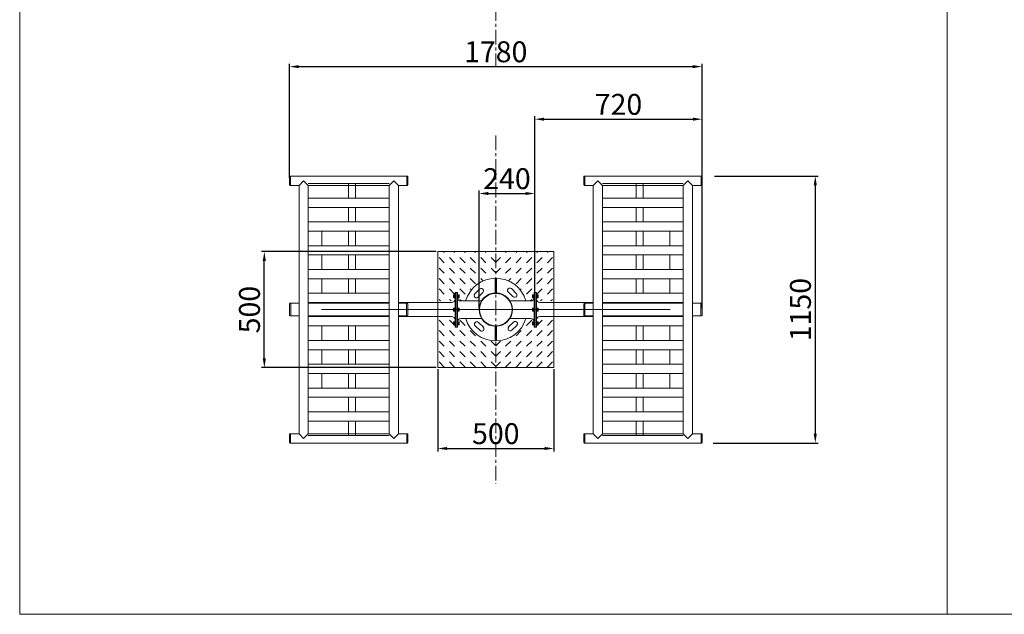
# Model space of a CAD drawing. Units: millimetres. Extents: x 250 to 1099, y 1136 to 1779.
# Drawn here: x 251 to 675, y 1136 to 1392 of the extents above; entities that cross this region are included whole.
import ezdxf

# ---------------------------------------------------------------- set-up
doc = ezdxf.new("R2010")
doc.units = ezdxf.units.MM
doc.header["$PDSIZE"] = -1
doc.linetypes.add('CENTER', pattern=[10.16, 6.35, -1.27, 1.27, -1.27])
for name, color, linetype in [('fundament', 5, 'Continuous'), ('szraf', 253, 'Continuous'), ('wymiar', 80, 'Continuous')]:
    doc.layers.add(name, color=color, linetype=linetype)
doc.layers.add('niedruk', color=123, linetype='Continuous', plot=False)
doc.layers.add('osie', color=2, linetype='CENTER', plot=False)
doc.styles.add('styl1', font='ARIALUNI.TTF')
doc.dimstyles.new('Kopia ISO-25', dxfattribs={"dimtxt": 9, "dimasz": 4, "dimexe": 1.25, "dimexo": 0.625, "dimtad": 1, "dimdec": 0, "dimlfac": 10, "dimtxsty": 'styl1', "dimblk": 'ARCHTICK', "dimcen": 2.5, "dimadec": 0, "dimazin": 0, "dimtfac": 1, "dimtdec": 0, "dimtmove": 0, "dimatfit": 3, "dimfxl": 1, "dimarcsym": 0})

# ---------------------------------------------------------------- blocks, each defined once
blk = doc.blocks.new('*D115')
at = {"layer": 'Defpoints', "color": 0, "lineweight": 70}
for p in [(472.59, 1316.92), (472.59, 1271.32), (448.59, 1266.92)]:
    blk.add_point(p, dxfattribs=at)
at = {"layer": 'wymiar', "color": 0, "lineweight": -2}
for p, q in [((448.59, 1267.55), (448.59, 1318.17)), ((452.59, 1316.92), (468.59, 1316.92)), ((472.59, 1271.95), (472.59, 1318.17))]:
    blk.add_line(p, q, dxfattribs=at)
at = {"layer": 'wymiar', "color": 0, "lineweight": 70}
for points in [[(452.59, 1317.59), (452.59, 1316.26), (448.59, 1316.92)], [(468.59, 1316.26), (468.59, 1317.59), (472.59, 1316.92)]]:
    blk.add_solid(points, dxfattribs=at)
at = {"layer": 'wymiar', "color": 0, "lineweight": 5, "insert": (460.59, 1322.15), "char_height": 9, "attachment_point": 5, "style": 'styl1'}
blk.add_mtext('240', dxfattribs=at)
blk = doc.blocks.new('*D117')
at = {"layer": 'Defpoints', "color": 0, "lineweight": 70}
for p in [(430.79, 1241.92), (480.79, 1241.92), (480.79, 1207.11)]:
    blk.add_point(p, dxfattribs=at)
at = {"layer": 'wymiar', "color": 0, "lineweight": -2}
for p, q in [((430.79, 1241.3), (430.79, 1205.86)), ((480.79, 1241.3), (480.79, 1205.86)), ((434.79, 1207.11), (476.79, 1207.11))]:
    blk.add_line(p, q, dxfattribs=at)
at = {"layer": 'wymiar', "color": 0, "lineweight": 70}
for points in [[(434.79, 1207.77), (434.79, 1206.44), (430.79, 1207.11)], [(476.79, 1206.44), (476.79, 1207.77), (480.79, 1207.11)]]:
    blk.add_solid(points, dxfattribs=at)
at = {"layer": 'wymiar', "color": 0, "lineweight": 5, "insert": (455.79, 1212.33), "char_height": 9, "attachment_point": 5, "style": 'styl1'}
blk.add_mtext('500', dxfattribs=at)
blk = doc.blocks.new('*D118')
at = {"layer": 'Defpoints', "color": 0, "lineweight": 70}
for p in [(356.15, 1291.92), (430.79, 1291.92), (430.79, 1241.92)]:
    blk.add_point(p, dxfattribs=at)
at = {"layer": 'wymiar', "color": 0, "lineweight": -2}
for p, q in [((430.17, 1291.92), (354.9, 1291.92)), ((356.15, 1245.92), (356.15, 1287.92)), ((430.17, 1241.92), (354.9, 1241.92))]:
    blk.add_line(p, q, dxfattribs=at)
at = {"layer": 'wymiar', "color": 0, "lineweight": 70}
for points in [[(356.81, 1287.92), (355.48, 1287.92), (356.15, 1291.92)], [(355.48, 1245.92), (356.81, 1245.92), (356.15, 1241.92)]]:
    blk.add_solid(points, dxfattribs=at)
at = {"layer": 'wymiar', "color": 0, "lineweight": 5, "insert": (350.92, 1266.92), "char_height": 9, "attachment_point": 5, "rotation": 90, "style": 'styl1'}
blk.add_mtext('500', dxfattribs=at)
blk = doc.blocks.new('*D119')
at = {"layer": 'Defpoints', "color": 0, "lineweight": 70}
for p in [(549.34, 1324.42), (548.77, 1209.42), (593.32, 1209.42)]:
    blk.add_point(p, dxfattribs=at)
at = {"layer": 'wymiar', "color": 0, "lineweight": -2}
for p, q in [((549.96, 1324.42), (594.57, 1324.42)), ((593.32, 1320.42), (593.32, 1213.42)), ((549.4, 1209.42), (594.57, 1209.42))]:
    blk.add_line(p, q, dxfattribs=at)
at = {"layer": 'wymiar', "color": 0, "lineweight": 70}
for points in [[(593.99, 1320.42), (592.66, 1320.42), (593.32, 1324.42)], [(592.66, 1213.42), (593.99, 1213.42), (593.32, 1209.42)]]:
    blk.add_solid(points, dxfattribs=at)
at = {"layer": 'wymiar', "color": 0, "lineweight": 5, "insert": (588.1, 1266.92), "char_height": 9, "attachment_point": 5, "rotation": 90, "style": 'styl1'}
blk.add_mtext('1150', dxfattribs=at)
blk = doc.blocks.new('*D120')
at = {"layer": 'Defpoints', "color": 0, "lineweight": 70}
for p in [(544.63, 1348.92), (544.63, 1322.42), (472.59, 1285.69)]:
    blk.add_point(p, dxfattribs=at)
at = {"layer": 'wymiar', "color": 0, "lineweight": -2}
for p, q in [((472.59, 1286.32), (472.59, 1350.17)), ((476.59, 1348.92), (540.63, 1348.92)), ((544.63, 1323.05), (544.63, 1350.17))]:
    blk.add_line(p, q, dxfattribs=at)
at = {"layer": 'wymiar', "color": 0, "lineweight": 70}
for points in [[(476.59, 1349.59), (476.59, 1348.26), (472.59, 1348.92)], [(540.63, 1348.26), (540.63, 1349.59), (544.63, 1348.92)]]:
    blk.add_solid(points, dxfattribs=at)
at = {"layer": 'wymiar', "color": 0, "lineweight": 5, "insert": (508.61, 1354.15), "char_height": 9, "attachment_point": 5, "style": 'styl1'}
blk.add_mtext('720', dxfattribs=at)
blk = doc.blocks.new('*D121')
at = {"layer": 'Defpoints', "color": 0, "lineweight": 70}
for p in [(544.57, 1371.57), (366.96, 1323.05), (544.57, 1266.92)]:
    blk.add_point(p, dxfattribs=at)
at = {"layer": 'wymiar', "color": 0, "lineweight": -2}
for p, q in [((366.96, 1323.67), (366.96, 1372.82)), ((370.96, 1371.57), (540.57, 1371.57)), ((544.57, 1267.55), (544.57, 1372.82))]:
    blk.add_line(p, q, dxfattribs=at)
at = {"layer": 'wymiar', "color": 0, "lineweight": 70}
for points in [[(370.96, 1372.23), (370.96, 1370.9), (366.96, 1371.57)], [(540.57, 1370.9), (540.57, 1372.23), (544.57, 1371.57)]]:
    blk.add_solid(points, dxfattribs=at)
at = {"layer": 'wymiar', "color": 0, "lineweight": 5, "insert": (455.76, 1376.79), "char_height": 9, "attachment_point": 5, "style": 'styl1'}
blk.add_mtext('1780', dxfattribs=at)

msp = doc.modelspace()

# ---------------------------------------------------------------- hatches: boundary and pattern name
at = {"layer": 'szraf', "lineweight": 5}
h = msp.add_hatch(dxfattribs=at)
h.set_pattern_fill('DASH', color=256, angle=45, style=0)
h.set_pattern_definition([(135, (155.2016, 2584.6923), (-4e-16, 4.490128), [3.175, -3.175])])
h.paths.add_polyline_path([(430.79, 1291.92), (455.79, 1291.92), (455.79, 1280.42, 0.334722), (442.81, 1270.64), (440.69, 1270.64, -0.405236), (439.29, 1271.99), (439.99, 1271.99), (439.99, 1273.28), (439.29, 1273.28), (439.29, 1273.84), (438.79, 1273.84), (438.29, 1273.84), (438.29, 1273.28), (437.59, 1273.28), (437.59, 1271.99), (438.29, 1271.99, -0.405236), (436.89, 1270.64), (430.79, 1270.64)])
h.paths.add_polyline_path([(430.79, 1263.04), (436.89, 1263.04, -0.405236), (438.29, 1261.68), (437.59, 1261.68), (437.59, 1260.39), (438.29, 1260.39), (438.29, 1259.84), (438.79, 1259.84), (439.29, 1259.84), (439.29, 1260.39), (439.99, 1260.39), (439.99, 1261.68), (439.29, 1261.68, -0.405236), (440.69, 1263.04), (442.86, 1263.04, 0.331085), (455.79, 1253.42), (455.79, 1241.92), (430.79, 1241.92)])
h = msp.add_hatch(dxfattribs=at)
h.set_pattern_fill('DASH', color=256, angle=45, style=0)
h.set_pattern_definition([(45, (756.383, 2584.6923), (4e-16, 4.490128), [3.175, -3.175])])
h.paths.add_polyline_path([(480.79, 1291.92), (455.79, 1291.92), (455.79, 1280.42, -0.334722), (468.77, 1270.64), (470.89, 1270.64, 0.405236), (472.29, 1271.99), (471.59, 1271.99), (471.59, 1273.28), (472.29, 1273.28), (472.29, 1273.84), (472.79, 1273.84), (473.29, 1273.84), (473.29, 1273.28), (473.99, 1273.28), (473.99, 1271.99), (473.29, 1271.99, 0.405236), (474.69, 1270.64), (480.79, 1270.64)])
h.paths.add_polyline_path([(480.79, 1263.04), (474.69, 1263.04, 0.405236), (473.29, 1261.68), (473.99, 1261.68), (473.99, 1260.39), (473.29, 1260.39), (473.29, 1259.84), (472.79, 1259.84), (472.29, 1259.84), (472.29, 1260.39), (471.59, 1260.39), (471.59, 1261.68), (472.29, 1261.68, 0.405236), (470.89, 1263.04), (468.72, 1263.04, -0.331085), (455.79, 1253.42), (455.79, 1241.92), (480.79, 1241.92)])

# ---------------------------------------------------------------- linework, layer by layer
at = {"color": 0, "lineweight": 9}
for p, q in [((367.16, 1324.42), (366.96, 1324.22)), ((366.96, 1324.22), (366.96, 1320.62)), ((367.46, 1324.42), (367.16, 1324.42)), ((367.46, 1320.42), (367.46, 1324.42)), ((367.46, 1324.42), (392.46, 1324.42)), ((367.46, 1324.22), (367.46, 1320.42)), ((417.46, 1324.42), (392.46, 1324.42)), ((417.46, 1320.42), (417.46, 1324.42)), ((417.46, 1324.42), (417.76, 1324.42)), ((417.46, 1324.22), (417.46, 1320.42)), ((417.76, 1324.42), (417.96, 1324.22)), ((417.96, 1324.22), (417.96, 1320.62)), ((493.83, 1324.42), (493.63, 1324.22)), ((493.63, 1324.22), (493.63, 1320.62)), ((494.13, 1324.42), (493.83, 1324.42)), ((494.13, 1320.42), (494.13, 1324.42)), ((494.13, 1324.42), (519.13, 1324.42)), ((494.13, 1324.22), (494.13, 1320.42)), ((544.13, 1324.42), (519.13, 1324.42)), ((544.13, 1320.42), (544.13, 1324.42)), ((544.13, 1324.42), (544.43, 1324.42)), ((544.13, 1324.22), (544.13, 1320.42)), ((544.43, 1324.42), (544.63, 1324.22)), ((544.63, 1324.22), (544.63, 1320.62)), ((366.96, 1320.62), (367.16, 1320.42)), ((367.16, 1320.42), (367.46, 1320.42)), ((367.46, 1320.42), (367.16, 1320.42)), ((367.46, 1320.42), (371.08, 1320.42)), ((373.08, 1322.37), (371.08, 1320.42)), ((371.08, 1320.42), (371.08, 1266.64)), ((375.08, 1320.42), (373.08, 1322.37)), ((392.46, 1321.2), (375.08, 1321.2)), ((375.08, 1320.42), (375.08, 1266.64)), ((375.08, 1320.42), (392.46, 1320.42)), ((392.46, 1321.2), (409.84, 1321.2)), ((409.84, 1320.42), (392.46, 1320.42)), ((409.84, 1320.42), (411.84, 1322.37)), ((409.84, 1320.42), (409.84, 1266.64)), ((411.84, 1322.37), (413.84, 1320.42)), ((413.84, 1320.42), (413.84, 1266.64)), ((417.46, 1320.42), (413.84, 1320.42)), ((417.76, 1320.42), (417.46, 1320.42)), ((417.46, 1320.42), (417.76, 1320.42)), ((417.96, 1320.62), (417.76, 1320.42)), ((493.63, 1320.62), (493.83, 1320.42)), ((493.83, 1320.42), (494.13, 1320.42)), ((494.13, 1320.42), (493.83, 1320.42)), ((494.13, 1320.42), (497.75, 1320.42)), ((499.75, 1322.37), (497.75, 1320.42)), ((497.75, 1320.42), (497.75, 1266.64)), ((501.75, 1320.42), (499.75, 1322.37)), ((519.13, 1321.2), (501.75, 1321.2)), ((501.75, 1320.42), (501.75, 1266.64)), ((501.75, 1320.42), (519.13, 1320.42)), ((519.13, 1321.2), (536.51, 1321.2)), ((536.51, 1320.42), (519.13, 1320.42)), ((536.51, 1320.42), (538.51, 1322.37)), ((536.51, 1320.42), (536.51, 1266.64)), ((538.51, 1322.37), (540.51, 1320.42)), ((540.51, 1320.42), (540.51, 1266.64)), ((544.13, 1320.42), (540.51, 1320.42)), ((544.43, 1320.42), (544.13, 1320.42)), ((544.13, 1320.42), (544.43, 1320.42)), ((544.63, 1320.62), (544.43, 1320.42)), ((392.46, 1314.95), (375.08, 1314.95)), ((392.46, 1314.95), (409.84, 1314.95)), ((519.13, 1314.95), (501.75, 1314.95)), ((519.13, 1314.95), (536.51, 1314.95)), ((392.46, 1310.95), (375.08, 1310.95)), ((392.46, 1310.95), (409.84, 1310.95)), ((519.13, 1310.95), (501.75, 1310.95)), ((519.13, 1310.95), (536.51, 1310.95)), ((392.46, 1304.7), (375.08, 1304.7)), ((392.46, 1304.7), (409.84, 1304.7)), ((519.13, 1304.7), (501.75, 1304.7)), ((519.13, 1304.7), (536.51, 1304.7)), ((392.46, 1300.7), (375.08, 1300.7)), ((392.46, 1300.7), (409.84, 1300.7)), ((519.13, 1300.7), (501.75, 1300.7)), ((519.13, 1300.7), (536.51, 1300.7)), ((392.46, 1294.45), (375.08, 1294.45)), ((392.46, 1294.45), (409.84, 1294.45)), ((519.13, 1294.45), (501.75, 1294.45)), ((519.13, 1294.45), (536.51, 1294.45)), ((392.46, 1290.45), (375.08, 1290.45)), ((392.46, 1290.45), (409.84, 1290.45)), ((519.13, 1290.45), (501.75, 1290.45)), ((519.13, 1290.45), (536.51, 1290.45)), ((392.46, 1284.2), (375.08, 1284.2)), ((392.46, 1280.2), (375.08, 1280.2)), ((392.46, 1284.2), (409.84, 1284.2)), ((392.46, 1280.2), (409.84, 1280.2)), ((519.13, 1284.2), (501.75, 1284.2)), ((519.13, 1280.2), (501.75, 1280.2)), ((519.13, 1284.2), (536.51, 1284.2)), ((519.13, 1280.2), (536.51, 1280.2)), ((392.46, 1273.95), (375.08, 1273.95)), ((392.46, 1273.95), (409.84, 1273.95)), ((519.13, 1273.95), (501.75, 1273.95)), ((519.13, 1273.95), (536.51, 1273.95)), ((367.22, 1269.67), (367.02, 1269.47)), ((367.02, 1269.47), (367.02, 1266.92)), ((367.22, 1269.67), (367.52, 1269.67)), ((367.52, 1269.67), (367.22, 1269.67)), ((367.52, 1269.67), (371.08, 1269.67)), ((367.52, 1266.92), (367.52, 1269.67)), ((367.52, 1266.92), (367.52, 1269.67)), ((367.52, 1269.47), (367.52, 1266.92)), ((392.46, 1269.95), (375.08, 1269.95)), ((375.08, 1269.67), (392.46, 1269.67)), ((389.21, 1269.95), (389.21, 1269.67)), ((392.46, 1269.95), (409.84, 1269.95)), ((409.84, 1269.67), (392.46, 1269.67)), ((395.7, 1269.95), (395.7, 1269.67)), ((417.39, 1269.67), (413.84, 1269.67)), ((417.39, 1266.92), (417.39, 1269.67)), ((417.69, 1269.67), (417.39, 1269.67)), ((417.39, 1266.92), (417.39, 1269.67)), ((417.39, 1269.67), (417.69, 1269.67)), ((417.39, 1269.47), (417.39, 1266.92)), ((417.69, 1269.67), (417.89, 1269.47)), ((417.89, 1269.47), (417.89, 1266.92)), ((493.89, 1269.67), (493.69, 1269.47)), ((493.69, 1269.47), (493.69, 1266.92)), ((493.89, 1269.67), (494.19, 1269.67)), ((494.19, 1269.67), (493.89, 1269.67)), ((494.19, 1269.67), (497.75, 1269.67)), ((494.19, 1266.92), (494.19, 1269.67)), ((494.19, 1266.92), (494.19, 1269.67)), ((494.19, 1269.47), (494.19, 1266.92)), ((519.13, 1269.95), (501.75, 1269.95)), ((501.75, 1269.67), (519.13, 1269.67)), ((515.89, 1269.95), (515.89, 1269.67)), ((519.13, 1269.95), (536.51, 1269.95)), ((536.51, 1269.67), (519.13, 1269.67)), ((522.37, 1269.95), (522.37, 1269.67)), ((544.07, 1269.67), (540.51, 1269.67)), ((544.07, 1266.92), (544.07, 1269.67)), ((544.37, 1269.67), (544.07, 1269.67)), ((544.07, 1266.92), (544.07, 1269.67)), ((544.07, 1269.67), (544.37, 1269.67)), ((544.07, 1269.47), (544.07, 1266.92)), ((544.37, 1269.67), (544.57, 1269.47)), ((544.57, 1269.47), (544.57, 1266.92)), ((367.02, 1264.37), (367.02, 1266.92)), ((367.22, 1264.17), (367.02, 1264.37)), ((367.22, 1264.17), (367.52, 1264.17)), ((367.52, 1264.17), (367.22, 1264.17)), ((367.52, 1266.92), (367.52, 1264.17)), ((367.52, 1266.92), (367.52, 1264.17)), ((367.52, 1264.37), (367.52, 1266.92)), ((367.52, 1264.17), (371.08, 1264.17)), ((371.08, 1213.42), (371.08, 1267.21)), ((375.08, 1213.42), (375.08, 1267.21)), ((375.08, 1264.17), (392.46, 1264.17)), ((392.46, 1263.89), (375.08, 1263.89)), ((389.21, 1263.89), (389.21, 1264.17)), ((409.84, 1264.17), (392.46, 1264.17)), ((392.46, 1263.89), (409.84, 1263.89)), ((395.7, 1263.89), (395.7, 1264.17)), ((409.84, 1213.42), (409.84, 1267.21)), ((413.84, 1213.42), (413.84, 1267.21)), ((417.39, 1264.17), (413.84, 1264.17)), ((417.39, 1266.92), (417.39, 1264.17)), ((417.39, 1266.92), (417.39, 1264.17)), ((417.39, 1264.37), (417.39, 1266.92)), ((417.69, 1264.17), (417.39, 1264.17)), ((417.39, 1264.17), (417.69, 1264.17)), ((417.69, 1264.17), (417.89, 1264.37)), ((417.89, 1264.37), (417.89, 1266.92)), ((493.69, 1264.37), (493.69, 1266.92)), ((493.89, 1264.17), (493.69, 1264.37)), ((493.89, 1264.17), (494.19, 1264.17)), ((494.19, 1264.17), (493.89, 1264.17)), ((494.19, 1266.92), (494.19, 1264.17)), ((494.19, 1266.92), (494.19, 1264.17)), ((494.19, 1264.37), (494.19, 1266.92)), ((494.19, 1264.17), (497.75, 1264.17)), ((497.75, 1213.42), (497.75, 1267.21)), ((501.75, 1213.42), (501.75, 1267.21)), ((501.75, 1264.17), (519.13, 1264.17)), ((519.13, 1263.89), (501.75, 1263.89)), ((515.89, 1263.89), (515.89, 1264.17)), ((536.51, 1264.17), (519.13, 1264.17)), ((519.13, 1263.89), (536.51, 1263.89)), ((522.37, 1263.89), (522.37, 1264.17)), ((536.51, 1213.42), (536.51, 1267.21)), ((540.51, 1213.42), (540.51, 1267.21)), ((544.07, 1264.17), (540.51, 1264.17)), ((544.07, 1266.92), (544.07, 1264.17)), ((544.07, 1266.92), (544.07, 1264.17)), ((544.07, 1264.37), (544.07, 1266.92)), ((544.37, 1264.17), (544.07, 1264.17)), ((544.07, 1264.17), (544.37, 1264.17)), ((544.37, 1264.17), (544.57, 1264.37)), ((544.57, 1264.37), (544.57, 1266.92)), ((392.46, 1259.89), (375.08, 1259.89)), ((392.46, 1259.89), (409.84, 1259.89)), ((519.13, 1259.89), (501.75, 1259.89)), ((519.13, 1259.89), (536.51, 1259.89)), ((392.46, 1253.64), (375.08, 1253.64)), ((392.46, 1253.64), (409.84, 1253.64)), ((519.13, 1253.64), (501.75, 1253.64)), ((519.13, 1253.64), (536.51, 1253.64)), ((392.46, 1249.64), (375.08, 1249.64)), ((392.46, 1249.64), (409.84, 1249.64)), ((519.13, 1249.64), (501.75, 1249.64)), ((519.13, 1249.64), (536.51, 1249.64)), ((392.46, 1243.39), (375.08, 1243.39)), ((392.46, 1243.39), (409.84, 1243.39)), ((519.13, 1243.39), (501.75, 1243.39)), ((519.13, 1243.39), (536.51, 1243.39)), ((392.46, 1239.39), (375.08, 1239.39)), ((392.46, 1239.39), (409.84, 1239.39)), ((519.13, 1239.39), (501.75, 1239.39)), ((519.13, 1239.39), (536.51, 1239.39)), ((392.46, 1233.14), (375.08, 1233.14)), ((392.46, 1233.14), (409.84, 1233.14)), ((519.13, 1233.14), (501.75, 1233.14)), ((519.13, 1233.14), (536.51, 1233.14)), ((392.46, 1229.14), (375.08, 1229.14)), ((392.46, 1229.14), (409.84, 1229.14)), ((519.13, 1229.14), (501.75, 1229.14)), ((519.13, 1229.14), (536.51, 1229.14)), ((392.46, 1222.89), (375.08, 1222.89)), ((392.46, 1222.89), (409.84, 1222.89)), ((519.13, 1222.89), (501.75, 1222.89)), ((519.13, 1222.89), (536.51, 1222.89)), ((392.46, 1218.89), (375.08, 1218.89)), ((392.46, 1218.89), (409.84, 1218.89)), ((519.13, 1218.89), (501.75, 1218.89)), ((519.13, 1218.89), (536.51, 1218.89)), ((366.96, 1213.22), (367.16, 1213.42)), ((366.96, 1209.62), (366.96, 1213.22)), ((367.16, 1213.42), (367.46, 1213.42)), ((367.46, 1213.42), (367.16, 1213.42)), ((367.46, 1213.42), (367.46, 1209.42)), ((367.46, 1209.62), (367.46, 1213.42)), ((367.46, 1213.42), (371.08, 1213.42)), ((373.08, 1211.47), (371.08, 1213.42)), ((375.08, 1213.42), (373.08, 1211.47)), ((375.08, 1213.42), (392.46, 1213.42)), ((392.46, 1212.64), (375.08, 1212.64)), ((409.84, 1213.42), (392.46, 1213.42)), ((392.46, 1212.64), (409.84, 1212.64)), ((409.84, 1213.42), (411.84, 1211.47)), ((411.84, 1211.47), (413.84, 1213.42)), ((417.46, 1213.42), (413.84, 1213.42)), ((417.46, 1213.42), (417.46, 1209.42)), ((417.46, 1209.62), (417.46, 1213.42)), ((417.76, 1213.42), (417.46, 1213.42)), ((417.46, 1213.42), (417.76, 1213.42)), ((417.96, 1213.22), (417.76, 1213.42)), ((417.96, 1209.62), (417.96, 1213.22)), ((493.63, 1213.22), (493.83, 1213.42)), ((493.63, 1209.62), (493.63, 1213.22)), ((493.83, 1213.42), (494.13, 1213.42)), ((494.13, 1213.42), (493.83, 1213.42)), ((494.13, 1213.42), (494.13, 1209.42)), ((494.13, 1209.62), (494.13, 1213.42)), ((494.13, 1213.42), (497.75, 1213.42)), ((499.75, 1211.47), (497.75, 1213.42)), ((501.75, 1213.42), (499.75, 1211.47)), ((501.75, 1213.42), (519.13, 1213.42)), ((519.13, 1212.64), (501.75, 1212.64)), ((536.51, 1213.42), (519.13, 1213.42)), ((519.13, 1212.64), (536.51, 1212.64)), ((536.51, 1213.42), (538.51, 1211.47)), ((538.51, 1211.47), (540.51, 1213.42)), ((544.13, 1213.42), (540.51, 1213.42)), ((544.13, 1213.42), (544.13, 1209.42)), ((544.13, 1209.62), (544.13, 1213.42)), ((544.43, 1213.42), (544.13, 1213.42)), ((544.13, 1213.42), (544.43, 1213.42)), ((544.63, 1213.22), (544.43, 1213.42)), ((544.63, 1209.62), (544.63, 1213.22)), ((367.16, 1209.42), (366.96, 1209.62)), ((367.46, 1209.42), (367.16, 1209.42)), ((367.46, 1209.42), (392.46, 1209.42)), ((417.46, 1209.42), (392.46, 1209.42)), ((417.46, 1209.42), (417.76, 1209.42)), ((417.76, 1209.42), (417.96, 1209.62)), ((493.83, 1209.42), (493.63, 1209.62)), ((494.13, 1209.42), (493.83, 1209.42)), ((494.13, 1209.42), (519.13, 1209.42)), ((544.13, 1209.42), (519.13, 1209.42)), ((544.13, 1209.42), (544.43, 1209.42)), ((544.43, 1209.42), (544.63, 1209.62))]:
    msp.add_line(p, q, dxfattribs=at)
at = {"lineweight": 9}
for p, q in [((392.34, 1321.2), (392.34, 1314.95)), ((395.34, 1321.2), (395.34, 1314.95)), ((516.25, 1321.2), (516.25, 1314.95)), ((519.25, 1321.2), (519.25, 1314.95)), ((392.34, 1310.95), (392.34, 1304.7)), ((395.34, 1310.95), (395.34, 1304.7)), ((516.25, 1310.95), (516.25, 1304.7)), ((519.25, 1310.95), (519.25, 1304.7)), ((392.34, 1300.7), (392.34, 1294.45)), ((395.34, 1300.7), (395.34, 1294.45)), ((516.25, 1300.7), (516.25, 1294.45)), ((519.25, 1300.7), (519.25, 1294.45)), ((392.34, 1290.45), (392.34, 1284.2)), ((395.34, 1290.45), (395.34, 1284.2)), ((516.25, 1290.45), (516.25, 1284.2)), ((519.25, 1290.45), (519.25, 1284.2)), ((392.34, 1280.2), (392.34, 1273.95)), ((395.34, 1280.2), (395.34, 1273.95)), ((516.25, 1280.2), (516.25, 1273.95)), ((519.25, 1280.2), (519.25, 1273.95)), ((437.59, 1272.88), (438.29, 1272.88)), ((437.59, 1272.39), (438.29, 1272.39)), ((438.29, 1274.34), (438.29, 1271.64)), ((438.29, 1274.34), (438.29, 1259.34)), ((438.29, 1274.34), (438.79, 1274.34)), ((438.29, 1273.04), (438.29, 1272.24)), ((439.29, 1274.34), (438.79, 1274.34)), ((439.29, 1274.34), (439.29, 1271.64)), ((439.29, 1274.34), (439.29, 1259.34)), ((439.29, 1273.04), (439.29, 1272.24)), ((439.99, 1272.88), (439.29, 1272.88)), ((439.99, 1272.39), (439.29, 1272.39)), ((471.59, 1272.88), (472.29, 1272.88)), ((471.59, 1272.39), (472.29, 1272.39)), ((472.29, 1274.34), (472.29, 1271.64)), ((472.29, 1274.34), (472.29, 1259.34)), ((472.29, 1274.34), (472.79, 1274.34)), ((472.29, 1273.04), (472.29, 1272.24)), ((473.29, 1274.34), (472.79, 1274.34)), ((473.29, 1274.34), (473.29, 1271.64)), ((473.29, 1274.34), (473.29, 1259.34)), ((473.29, 1273.04), (473.29, 1272.24)), ((473.99, 1272.88), (473.29, 1272.88)), ((473.99, 1272.39), (473.29, 1272.39)), ((392.34, 1269.95), (392.34, 1269.67)), ((395.34, 1269.95), (395.34, 1269.67)), ((449.62, 1270.64), (440.69, 1270.64)), ((461.96, 1270.64), (470.89, 1270.64)), ((516.25, 1269.95), (516.25, 1269.67)), ((519.25, 1269.95), (519.25, 1269.67)), ((392.34, 1264.17), (392.34, 1263.89)), ((395.34, 1264.17), (395.34, 1263.89)), ((437.59, 1267.08), (438.29, 1267.08)), ((437.59, 1266.59), (438.29, 1266.59)), ((439.99, 1267.08), (439.29, 1267.08)), ((439.99, 1266.59), (439.29, 1266.59)), ((471.59, 1267.08), (472.29, 1267.08)), ((471.59, 1266.59), (472.29, 1266.59)), ((473.99, 1267.08), (473.29, 1267.08)), ((473.99, 1266.59), (473.29, 1266.59)), ((516.25, 1264.17), (516.25, 1263.89)), ((519.25, 1264.17), (519.25, 1263.89)), ((392.34, 1259.89), (392.34, 1253.64)), ((395.34, 1259.89), (395.34, 1253.64)), ((437.59, 1261.28), (438.29, 1261.28)), ((437.59, 1260.79), (438.29, 1260.79)), ((438.29, 1262.04), (438.29, 1259.34)), ((438.29, 1260.64), (438.29, 1261.44)), ((438.29, 1259.34), (438.79, 1259.34)), ((439.29, 1259.34), (438.79, 1259.34)), ((439.29, 1262.04), (439.29, 1259.34)), ((439.29, 1260.64), (439.29, 1261.44)), ((439.99, 1261.28), (439.29, 1261.28)), ((439.99, 1260.79), (439.29, 1260.79)), ((449.73, 1263.04), (440.69, 1263.04)), ((461.85, 1263.04), (470.89, 1263.04)), ((471.59, 1261.28), (472.29, 1261.28)), ((471.59, 1260.79), (472.29, 1260.79)), ((472.29, 1262.04), (472.29, 1259.34)), ((472.29, 1260.64), (472.29, 1261.44)), ((472.29, 1259.34), (472.79, 1259.34)), ((473.29, 1259.34), (472.79, 1259.34)), ((473.29, 1262.04), (473.29, 1259.34)), ((473.29, 1260.64), (473.29, 1261.44)), ((473.99, 1261.28), (473.29, 1261.28)), ((473.99, 1260.79), (473.29, 1260.79)), ((516.25, 1259.89), (516.25, 1253.64)), ((519.25, 1259.89), (519.25, 1253.64)), ((392.34, 1249.64), (392.34, 1243.39)), ((395.34, 1249.64), (395.34, 1243.39)), ((516.25, 1249.64), (516.25, 1243.39)), ((519.25, 1249.64), (519.25, 1243.39)), ((392.34, 1239.39), (392.34, 1233.14)), ((395.34, 1239.39), (395.34, 1233.14)), ((516.25, 1239.39), (516.25, 1233.14)), ((519.25, 1239.39), (519.25, 1233.14)), ((392.34, 1229.14), (392.34, 1222.89)), ((395.34, 1229.14), (395.34, 1222.89)), ((516.25, 1229.14), (516.25, 1222.89)), ((519.25, 1229.14), (519.25, 1222.89)), ((392.34, 1218.89), (392.34, 1212.64)), ((395.34, 1218.89), (395.34, 1212.64)), ((516.25, 1218.89), (516.25, 1212.64)), ((519.25, 1218.89), (519.25, 1212.64))]:
    msp.add_line(p, q, dxfattribs=at)
at = {"lineweight": 5}
for p, q in [((455.49, 1274.12), (455.49, 1280.12)), ((456.09, 1280.12), (455.49, 1280.12)), ((456.09, 1274.12), (456.09, 1280.12)), ((464.63, 1273.88), (462.57, 1275.94)), ((438.29, 1272.24), (438.29, 1274.34)), ((438.79, 1259.31), (438.79, 1274.34)), ((438.79, 1259.31), (438.79, 1274.34)), ((439.29, 1272.24), (439.29, 1274.34)), ((448.84, 1275.76), (446.77, 1273.7)), ((448.18, 1272.28), (450.25, 1274.35)), ((461.15, 1274.53), (463.22, 1272.46)), ((472.29, 1272.24), (472.29, 1274.34)), ((472.79, 1259.31), (472.79, 1274.34)), ((472.79, 1259.31), (472.79, 1274.34)), ((473.29, 1272.24), (473.29, 1274.34)), ((446.95, 1259.97), (449.01, 1257.9)), ((450.43, 1259.31), (448.37, 1261.38)), ((455.49, 1259.73), (455.49, 1253.73)), ((456.09, 1259.73), (456.09, 1253.73)), ((463.4, 1261.56), (461.33, 1259.5)), ((462.75, 1258.08), (464.81, 1260.14)), ((455.49, 1253.73), (456.09, 1253.73))]:
    msp.add_line(p, q, dxfattribs=at)
at = {"color": 7, "lineweight": 9}
for p, q in [((413.84, 1269.92), (436.79, 1269.92)), ((497.75, 1269.92), (474.79, 1269.92)), ((413.84, 1263.92), (436.79, 1263.92)), ((497.75, 1263.92), (474.79, 1263.92))]:
    msp.add_line(p, q, dxfattribs=at)
at = {"color": 0, "lineweight": 9}
for points in [[(380.88, 1294.45), (380.88, 1300.7)], [(530.7, 1294.45), (530.7, 1300.7)], [(380.88, 1284.2), (380.88, 1290.45)], [(530.7, 1284.2), (530.7, 1290.45)], [(380.88, 1273.95), (380.88, 1280.2)], [(530.7, 1273.95), (530.7, 1280.2)], [(380.88, 1269.67), (380.88, 1269.95)], [(530.7, 1269.67), (530.7, 1269.95)], [(380.88, 1263.89), (380.88, 1264.17)], [(530.7, 1263.89), (530.7, 1264.17)], [(380.88, 1253.64), (380.88, 1259.89)], [(530.7, 1253.64), (530.7, 1259.89)], [(380.88, 1243.39), (380.88, 1249.64)], [(530.7, 1243.39), (530.7, 1249.64)], [(380.88, 1233.14), (380.88, 1239.39)], [(530.7, 1233.14), (530.7, 1239.39)]]:
    msp.add_lwpolyline(points, dxfattribs=at)
at = {"lineweight": 9}
for points in [[(438.29, 1271.99), (437.59, 1271.99), (437.59, 1273.28), (438.29, 1273.28)], [(439.29, 1271.99), (439.99, 1271.99), (439.99, 1273.28), (439.29, 1273.28)], [(472.29, 1271.99), (471.59, 1271.99), (471.59, 1273.28), (472.29, 1273.28)], [(473.29, 1271.99), (473.99, 1271.99), (473.99, 1273.28), (473.29, 1273.28)], [(438.29, 1266.19), (437.59, 1266.19), (437.59, 1267.48), (438.29, 1267.48)], [(439.29, 1266.19), (439.99, 1266.19), (439.99, 1267.48), (439.29, 1267.48)], [(472.29, 1266.19), (471.59, 1266.19), (471.59, 1267.48), (472.29, 1267.48)], [(473.29, 1266.19), (473.99, 1266.19), (473.99, 1267.48), (473.29, 1267.48)], [(438.29, 1261.68), (437.59, 1261.68), (437.59, 1260.39), (438.29, 1260.39)], [(439.29, 1261.68), (439.99, 1261.68), (439.99, 1260.39), (439.29, 1260.39)], [(472.29, 1261.68), (471.59, 1261.68), (471.59, 1260.39), (472.29, 1260.39)], [(473.29, 1261.68), (473.99, 1261.68), (473.99, 1260.39), (473.29, 1260.39)]]:
    msp.add_lwpolyline(points, close=True, dxfattribs=at)
at = {"lineweight": 5}
for radius in [7.2, 7]:
    msp.add_circle((455.79, 1266.92), radius, dxfattribs=at)
for centre, radius, start, end in [((455.79, 1266.92), 13.5, 15.9738, 164.0262), ((449.54, 1275.06), 1, 314.848, 135.0586), ((461.86, 1275.23), 1, 45.0008, 225.5512), ((447.48, 1272.99), 1, 135.0008, 315.5512), ((463.93, 1273.17), 1, 224.848, 45.0586), ((455.79, 1266.92), 13.5, 196.7242, 343.2758), ((447.66, 1260.67), 1, 44.848, 225.0586), ((449.72, 1258.61), 1, 225.0008, 45.5512), ((462.04, 1258.79), 1, 134.848, 315.0586), ((464.1, 1260.85), 1, 315.0008, 135.5512)]:
    msp.add_arc(centre, radius, start, end, dxfattribs=at)
at = {"lineweight": 9}
for centre, start, end in [((440.69, 1272.04), 180, 270), ((470.89, 1272.04), 270, 0), ((440.69, 1261.64), 90, 180), ((470.89, 1261.64), 0, 90)]:
    msp.add_arc(centre, 1.4, start, end, dxfattribs=at)
at = {"color": 7, "lineweight": 9}
for centre, radius, start, end in [((436.7, 1271.52), 1.6, 273.5008, 356.4992), ((474.89, 1271.52), 1.6, 183.5008, 266.4992), ((436.89, 1262.52), 1.41, 3.9473, 93.9473), ((474.69, 1262.52), 1.41, 86.0527, 176.0527)]:
    msp.add_arc(centre, radius, start, end, dxfattribs=at)
at = {"layer": 'fundament', "lineweight": 5}
msp.add_lwpolyline([(430.79, 1291.92), (480.79, 1291.92), (480.79, 1241.92), (430.79, 1241.92)], close=True, dxfattribs=at)
at = {"layer": 'niedruk', "lineweight": 5}
msp.add_line((650.17, 1398.17), (650.17, 1135.67), dxfattribs=at)
msp.add_lwpolyline([(250.84, 1135.67), (1099.23, 1135.67), (1099.23, 1773.76), (250.84, 1773.76)], close=True, dxfattribs=at)
at = {"layer": 'osie', "lineweight": 5}
for p, q in [((455.79, 1743.05), (455.79, 1371.92)), ((455.79, 1341.92), (455.79, 1191.92))]:
    msp.add_line(p, q, dxfattribs=at)
at = {"layer": 'osie', "lineweight": 5, "ltscale": 0.7}
for p, q in [((380.79, 1266.92), (530.79, 1266.92)), ((530.79, 1266.92), (380.79, 1266.92))]:
    msp.add_line(p, q, dxfattribs=at)

# ---------------------------------------------------------------- dimensions: what is measured, and where the dimension line sits
at = {"layer": 'wymiar', "lineweight": 5}
dim = msp.add_linear_dim(base=(544.57, 1371.57), p1=(366.96, 1323.05), p2=(544.57, 1266.92), text='1780', dimstyle='Kopia ISO-25', dxfattribs=at)
dim.commit()
dim.dimension.update_dxf_attribs({"geometry": '*D121', "text_midpoint": (455.76, 1376.79)})
for base, p1, p2, picture, middle in [((544.63, 1348.92), (472.59, 1285.69), (544.63, 1322.42), '*D120', (508.61, 1354.15)), ((472.59, 1316.92), (448.59, 1266.92), (472.59, 1271.32), '*D115', (460.59, 1322.15)), ((480.79, 1207.11), (430.79, 1241.92), (480.79, 1241.92), '*D117', (455.79, 1212.33))]:
    dim = msp.add_linear_dim(base=base, p1=p1, p2=p2, dimstyle='Kopia ISO-25', dxfattribs=at)
    dim.commit()
    dim.dimension.update_dxf_attribs({"geometry": picture, "text_midpoint": middle})
for base, p1, p2, picture, middle in [((593.32, 1209.42), (549.34, 1324.42), (548.77, 1209.42), '*D119', (588.1, 1266.92)), ((356.15, 1291.92), (430.79, 1241.92), (430.79, 1291.92), '*D118', (350.92, 1266.92))]:
    dim = msp.add_linear_dim(base=base, p1=p1, p2=p2, angle=90, dimstyle='Kopia ISO-25', dxfattribs=at)
    dim.commit()
    dim.dimension.update_dxf_attribs({"geometry": picture, "text_midpoint": middle})

doc.saveas('drawing.dxf')
